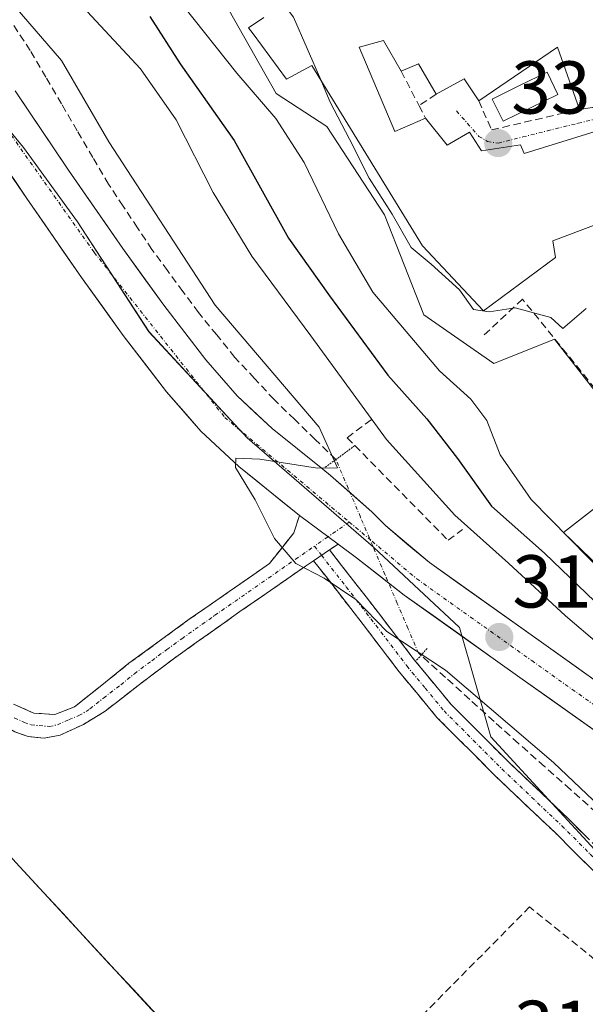
# Model space of a CAD drawing. Units: metres. Extents: x 577158 to 580614, y 4691846 to 4694198.
# Drawn here: x 577411 to 577486, y 4692318 to 4692450 of the extents above; entities that cross this region are included whole.
import ezdxf
from ezdxf.enums import TextEntityAlignment as Align

# ---------------------------------------------------------------- set-up
doc = ezdxf.new("R2010")
doc.units = ezdxf.units.M
doc.header["$MEASUREMENT"] = 0
for name, pattern in [('TRAZO_Y_PUNTO', [1, 0.5, -0.25, 0, -0.25]), ('TRAZOS2', [0.375, 0.25, -0.125]), ('TRAZOSX2', [1.5, 1, -0.5])]:
    doc.linetypes.add(name, pattern=pattern)
for name, color, linetype, lineweight in [('Arbolado forestal CxS', 92, 'Continuous', 0), ('Camino', 19, 'TRAZOSX2', 0), ('Camino Cxs', 19, 'Continuous', 0), ('Camino eje', 19, 'TRAZO_Y_PUNTO', 0), ('Carretera de calzada única', 19, 'Continuous', 13), ('Carretera de calzada única Cxs', 19, 'Continuous', 13), ('Carretera de calzada única eje', 19, 'TRAZO_Y_PUNTO', 0), ('Carátula', 7, 'Continuous', 5), ('Corriente artificial Cxs', 5, 'Continuous', 13), ('Corriente artificial lineal', 5, 'TRAZOSX2', 13), ('Corriente artificial lineal oculto', 135, 'TRAZO_Y_PUNTO', 13), ('Corriente artificial superficial', 5, 'Continuous', 13), ('Cultivos herbáceos CxS', 92, 'Continuous', 0), ('Curva de nivel maestra', 36, 'Continuous', 30), ('Curva de nivel normal', 36, 'Continuous', 0), ('Edificación', 1, 'Continuous', 13), ('Edificación Cxs', 1, 'Continuous', 13), ('Muro lineal', 1, 'TRAZOSX2', 13), ('Núcleo urbano CxS', 19, 'Continuous', 0), ('Obra de contención lineal', 1, 'TRAZOSX2', 13), ('Piscina', 142, 'Continuous', 0), ('Piscina CxS', 142, 'Continuous', 0), ('Puente lineal', 2, 'TRAZOS2', 0), ('Punto de cota en terreno', 7, 'Continuous', 0), ('Rótulo de punto de cota en terreno', 19, 'Continuous', 0), ('Suelo desnudo CxS', 43, 'Continuous', 0), ('Vía urbana eje', 5, 'TRAZO_Y_PUNTO', 0)]:
    doc.layers.add(name, color=color, linetype=linetype, lineweight=lineweight)
doc.styles.add('Arial', font='txt', dxfattribs={"height": 0.2})

# ---------------------------------------------------------------- blocks, each defined once
blk = doc.blocks.new('*U159')
at = {"layer": 'Cultivos herbáceos CxS', "color": 92, "linetype": 'Continuous', "lineweight": 0}
for points in [[(577536.2101, 4692130.4301, 311.6685), (577520.6501, 4692164.2801, 312.7105), (577505.2901, 4692198.7201, 312.4215), (577497.6888, 4692214.6537, 312.8296), (577492.5001, 4692225.5301, 313.3138), (577480.4001, 4692251.2001, 313.0176), (577470.4801, 4692267.8401, 312.9779), (577454.0301, 4692287.9301, 312.1351), (577435.2801, 4692309.5601, 312.4855), (577410.1901, 4692336.7001, 311.1052)], [(577402.8123, 4692442.5885, 313.6966), (577411.1943, 4692432.4093, 313.7183), (577418.4301, 4692422.4691, 313.8486), (577428.0121, 4692407.7337, 314.2615), (577441.1427, 4692393.5515, 314.955), (577458.0439, 4692378.9045, 316.0737), (577469.5665, 4692368.1791, 316.7897), (577473.7777, 4692353.5213, 314.2601), (577489.1965, 4692336.7553, 314.2372), (577496.8979, 4692329.3255, 314.1881), (577507.4291, 4692318.4877, 313.9247), (577508.4245, 4692317.8513, 313.9112), (577510.9421, 4692320.2287, 314.3123), (577511.3721, 4692320.4525, 314.3839), (577536.1083, 4692304.9169, 314.8999)]]:
    blk.add_polyline3d(points, dxfattribs=at)
blk = doc.blocks.new('*U165')
at = {"layer": 'Suelo desnudo CxS', "color": 43, "linetype": 'Continuous', "lineweight": 0}
blk.add_polyline3d([(577410.1901, 4692336.7001, 311.1052), (577435.2801, 4692309.5601, 312.4855), (577454.0301, 4692287.9301, 312.1351), (577470.4801, 4692267.8401, 312.9779), (577480.4001, 4692251.2001, 313.0176), (577492.5001, 4692225.5301, 313.3138), (577497.6888, 4692214.6537, 312.8296), (577505.2901, 4692198.7201, 312.4215), (577520.6501, 4692164.2801, 312.7105), (577536.2101, 4692130.4301, 311.6685)], dxfattribs=at)
blk = doc.blocks.new('5PATER')
at = {"layer": 'Carátula', "linetype": 'Continuous', "lineweight": 5}
h = blk.add_hatch(color=250, dxfattribs=at)
edge = h.paths.add_edge_path()
edge.add_ellipse((0, 0.01), major_axis=(-1.33, -1.34), ratio=0.999422, start_angle=0, end_angle=360)

msp = doc.modelspace()

# ---------------------------------------------------------------- linework, layer by layer
at = {"layer": 'Arbolado forestal CxS', "color": 92, "linetype": 'Continuous', "lineweight": 0}
for points in [[(577393.48, 4692565.2, 334.3), (577401, 4692534.52, 335.31), (577399.36, 4692527.48, 334.12), (577409.94, 4692518.54, 334.45), (577415.62, 4692510, 334.53), (577418.88, 4692486.02, 333.57), (577427.82, 4692470.17, 333.08), (577437.24, 4692453.46, 334.21), (577445.05, 4692439.63, 332.07), (577451.8, 4692435.2, 334.34), (577459.53, 4692423.41, 335.02), (577464.81, 4692410, 332.55), (577474.16, 4692403.49, 332.69), (577482.29, 4692406.75, 334.64), (577495.3, 4692390.08, 334.38), (577483.51, 4692380.88, 329.52), (577502.62, 4692362.44, 324.11)], [(577365.22, 4692502.76, 314.4), (577370.03, 4692494.49, 314.34), (577378.21, 4692480.5, 314.33), (577383.14, 4692472.05, 314.14), (577386.17, 4692463.71, 313.77), (577390.84, 4692455.77, 313.49), (577402.81, 4692442.59, 313.7), (577411.19, 4692432.41, 313.72), (577418.43, 4692422.47, 313.85), (577428.01, 4692407.73, 314.26), (577441.14, 4692393.55, 314.95), (577458.04, 4692378.9, 316.07), (577469.57, 4692368.18, 316.79), (577473.78, 4692353.52, 314.26), (577489.2, 4692336.76, 314.24), (577496.9, 4692329.33, 314.19), (577507.43, 4692318.49, 313.92), (577508.42, 4692317.85, 313.91), (577510.94, 4692320.23, 314.31), (577511.37, 4692320.45, 314.38)], [(577437.24, 4692453.46, 334.21), (577445.05, 4692439.63, 332.07), (577451.8, 4692435.2, 334.34), (577459.53, 4692423.41, 335.02), (577464.81, 4692410, 332.55), (577474.16, 4692403.49, 332.69), (577482.29, 4692406.75, 334.64), (577495.3, 4692390.08, 334.38), (577483.51, 4692380.88, 329.52), (577502.62, 4692362.44, 324.11)], [(577489.2, 4692336.76, 314.24), (577473.78, 4692353.52, 314.26), (577469.57, 4692368.18, 316.79), (577458.04, 4692378.9, 316.07), (577441.14, 4692393.55, 314.95), (577428.01, 4692407.73, 314.26), (577418.43, 4692422.47, 313.85), (577411.19, 4692432.41, 313.72), (577402.81, 4692442.59, 313.7)]]:
    msp.add_polyline3d(points, dxfattribs=at)
at = {"layer": 'Camino', "color": 19, "linetype": 'TRAZOSX2', "lineweight": 0}
for points in [[(577450.04, 4692377.1), (577448.95, 4692376.36), (577440.19, 4692370.29), (577431.41, 4692364.07), (577426.76, 4692360.55), (577422.13, 4692356.97), (577419.23, 4692355.18), (577416.12, 4692353.77), (577413.98, 4692353.34), (577411.83, 4692353.58), (577410.07, 4692354.2), (577408.44, 4692355.18), (577405.93, 4692357.21), (577403.7, 4692359.47), (577399.45, 4692364.6), (577395.19, 4692369.71), (577388.88, 4692377), (577382.58, 4692384.3), (577383.8, 4692385.29)], [(577383.8, 4692385.29), (577385.01, 4692386.28), (577390.71, 4692379.47), (577396.4, 4692372.65), (577401.91, 4692366.19), (577407.54, 4692359.79), (577409.88, 4692357.91), (577412.6, 4692356.71), (577415.39, 4692356.51), (577418.04, 4692357.55), (577421.69, 4692360.47), (577425.33, 4692363.37), (577429.36, 4692366.32), (577433.4, 4692369.26), (577438.76, 4692372.97), (577444.15, 4692376.75), (577447.4, 4692380.83), (577448.15, 4692383.17)], [(577453.31, 4692379.33), (577452.17, 4692378.55)], [(577452.17, 4692378.55), (577455.4, 4692374.41), (577458.73, 4692370.12), (577463.52, 4692363.84), (577468.45, 4692357.87), (577476.14, 4692350.17), (577484.15, 4692342.56), (577491.8, 4692334.94), (577499.42, 4692327.42), (577505.83, 4692321.65), (577512.49, 4692316.06)], [(577518.86, 4692307.64), (577515.73, 4692310.01), (577510.84, 4692314.09), (577504.14, 4692319.71), (577497.65, 4692325.55), (577489.99, 4692333.12), (577482.36, 4692340.71), (577474.34, 4692348.33), (577466.55, 4692356.14), (577461.5, 4692362.24), (577456.69, 4692368.55), (577453.37, 4692372.83), (577450.04, 4692377.1)]]:
    msp.add_lwpolyline(points, dxfattribs=at)
at = {"layer": 'Camino Cxs', "color": 19, "linetype": 'Continuous', "lineweight": 0}
for points in [[(577448.15, 4692383.17), (577453.31, 4692379.33)], [(577452.17, 4692378.55), (577450.04, 4692377.1)], [(577452.17, 4692378.55), (577450.04, 4692377.1)]]:
    msp.add_lwpolyline(points, dxfattribs=at)
for points in [[(577409.88, 4692357.91, 311.28), (577412.6, 4692356.71, 311.66), (577415.39, 4692356.51, 311.95), (577418.04, 4692357.55, 312.04), (577421.69, 4692360.47, 312.25), (577425.33, 4692363.37, 312.38), (577429.36, 4692366.32, 312.43), (577433.4, 4692369.26, 312.76), (577436.08, 4692371.12, 312.95), (577438.76, 4692372.97, 313.38), (577441.46, 4692374.86, 314), (577444.15, 4692376.75, 314.46), (577445.78, 4692378.79, 314.93), (577447.4, 4692380.83, 315.25), (577448.15, 4692383.17, 315.4), (577448.15, 4692383.17, 315.4), (577450.73, 4692381.25, 315.43), (577453.31, 4692379.33, 315.59), (577452.17, 4692378.55, 315.42), (577450.04, 4692377.1, 315.08), (577448.95, 4692376.36, 314.87), (577446.03, 4692374.34, 314.34), (577443.11, 4692372.31, 313.89), (577440.19, 4692370.29, 313.54), (577437.26, 4692368.22, 313.12), (577434.34, 4692366.14, 312.58), (577431.41, 4692364.07, 312.72), (577429.09, 4692362.31, 312.43), (577426.76, 4692360.55, 312.43), (577424.45, 4692358.76, 312.4), (577422.13, 4692356.97, 312.12), (577419.23, 4692355.18, 312.05), (577416.12, 4692353.77, 312.28), (577413.98, 4692353.34, 312.31), (577411.83, 4692353.58, 312.28), (577410.07, 4692354.2, 312.21)], [(577487.45, 4692335.65, 314.09), (577484.9, 4692338.18, 314.01), (577482.36, 4692340.71, 314.04), (577479.69, 4692343.25, 313.9), (577477.01, 4692345.79, 313.79), (577474.34, 4692348.33, 313.76), (577471.74, 4692350.93, 313.88), (577469.15, 4692353.54, 313.66), (577466.55, 4692356.14, 313.84), (577464.03, 4692359.19, 313.85), (577461.5, 4692362.24, 313.89), (577459.1, 4692365.4, 314.05), (577456.69, 4692368.55, 314.39), (577455.03, 4692370.69, 314.43), (577453.37, 4692372.83, 314.6), (577451.71, 4692374.97, 314.8), (577450.04, 4692377.1, 315.08), (577452.17, 4692378.55, 315.53), (577453.79, 4692376.48, 315.32), (577455.4, 4692374.41, 315.18), (577457.07, 4692372.27, 315.1), (577458.73, 4692370.12, 315.11), (577461.13, 4692366.98, 315.02), (577463.52, 4692363.84, 314.49), (577465.99, 4692360.86, 314.46), (577468.45, 4692357.87, 314.34), (577471.01, 4692355.3, 314.17), (577473.58, 4692352.74, 314.07), (577476.14, 4692350.17, 313.96), (577478.81, 4692347.63, 314.02), (577481.48, 4692345.1, 314.11), (577484.15, 4692342.56, 314.1), (577486.7, 4692340.02, 314.1)]]:
    msp.add_polyline3d(points, dxfattribs=at)
at = {"layer": 'Camino eje', "color": 19, "linetype": 'TRAZO_Y_PUNTO', "lineweight": 0}
for points in [[(577454.81, 4692382.28), (577451.98, 4692380.32)], [(577451.98, 4692380.32), (577450.15, 4692379.05)], [(577409.98, 4692356.06), (577411.34, 4692355.46), (577412.22, 4692355.15), (577413.29, 4692355.03), (577414.69, 4692354.93), (577415.76, 4692355.14), (577417.31, 4692355.85), (577418.64, 4692356.37), (577420.09, 4692357.26), (577421.91, 4692358.72), (577424.23, 4692360.51), (577426.05, 4692361.96), (577428.37, 4692363.72), (577430.39, 4692365.2), (577432.41, 4692366.67), (577436.8, 4692369.78), (577439.48, 4692371.63), (577442.17, 4692373.52), (577450.15, 4692379.05)], [(577450.15, 4692379.05), (577451.1, 4692377.83)], [(577451.1, 4692377.83), (577454.39, 4692373.62), (577457.71, 4692369.34), (577462.51, 4692363.04), (577464.98, 4692360.06), (577467.5, 4692357.01), (577471.4, 4692353.1), (577475.24, 4692349.25), (577483.26, 4692341.64), (577487.08, 4692337.83), (577490.9, 4692334.03), (577494.71, 4692330.27), (577498.54, 4692326.49), (577504.99, 4692320.68), (577511.67, 4692315.08), (577514.09, 4692313.06), (577516.53, 4692311.02), (577518.1, 4692309.84), (577520.55, 4692307.97)]]:
    msp.add_lwpolyline(points, dxfattribs=at)
at = {"layer": 'Carretera de calzada única', "color": 19, "linetype": 'Continuous', "lineweight": 13}
for points in [[(577357.9, 4692473.02), (577359.5, 4692473.67), (577361.66, 4692474.53), (577364.21, 4692475.71), (577365.57, 4692476.05), (577367.26, 4692476.45), (577368.56, 4692476.62), (577370.6, 4692476.17), (577373.22, 4692475.15), (577377.27, 4692471.87), (577380.72, 4692468.59), (577385.48, 4692463.55), (577389.72, 4692457.67), (577397.06, 4692447.56), (577404.46, 4692436.24), (577411.65, 4692425.56), (577418.98, 4692414.99), (577424.55, 4692407.26), (577430.37, 4692399.69), (577434.95, 4692394.45), (577440.04, 4692389.71), (577448.15, 4692383.17)], [(577551.15, 4692326.8), (577547.28, 4692327.65), (577538.58, 4692330.45), (577526.21, 4692335.09), (577519.9, 4692339.09), (577511.91, 4692343.79), (577502.28, 4692351.21), (577492.87, 4692357.43), (577480.85, 4692365.97), (577465.54, 4692376.86), (577459.65, 4692381.81), (577457.82, 4692383.66), (577452.29, 4692388.52), (577451.28, 4692389.34), (577444.48, 4692394.82), (577439.82, 4692399.17), (577435.61, 4692403.99), (577429.98, 4692411.3), (577424.51, 4692418.89), (577417.23, 4692429.38), (577410.1, 4692439.98)], [(577453.31, 4692379.33), (577455.78, 4692377.5), (577462.17, 4692372.51), (577477.66, 4692361.49), (577489.76, 4692352.89), (577499.08, 4692346.73), (577508.83, 4692339.22), (577517.03, 4692334.4), (577523.74, 4692330.14), (577536.77, 4692325.25), (577545.85, 4692322.34), (577560.39, 4692319.14), (577575.45, 4692315.49), (577595.44, 4692310.74), (577611.68, 4692306.59), (577624.08, 4692304.18), (577634.66, 4692302.88), (577644.53, 4692302.88), (577652.24, 4692302.12), (577656.01, 4692302.45)]]:
    msp.add_lwpolyline(points, dxfattribs=at)
at = {"layer": 'Carretera de calzada única Cxs', "color": 19, "linetype": 'Continuous', "lineweight": 13}
msp.add_lwpolyline([(577448.15, 4692383.17), (577453.31, 4692379.33)], dxfattribs=at)
for points in [[(577410.1, 4692439.98, 313.48), (577412.48, 4692436.45, 313.58), (577414.85, 4692432.91, 313.61), (577417.23, 4692429.38, 313.64), (577419.66, 4692425.88, 313.56), (577422.08, 4692422.39, 313.6), (577424.51, 4692418.89, 313.57), (577427.25, 4692415.1, 313.76), (577429.98, 4692411.3, 313.84), (577432.8, 4692407.65, 314.01), (577435.61, 4692403.99, 314.05), (577437.72, 4692401.58, 314.24), (577439.82, 4692399.17, 314.32), (577442.15, 4692397, 314.39), (577444.48, 4692394.82, 314.5), (577447.88, 4692392.08, 314.57), (577451.28, 4692389.34, 314.89), (577452.29, 4692388.52, 315.05), (577455.06, 4692386.09, 315.32), (577457.82, 4692383.66, 315.56), (577459.65, 4692381.81, 315.69), (577462.59, 4692379.33, 316.04), (577465.54, 4692376.86, 316.17), (577469.37, 4692374.14, 316.59), (577473.19, 4692371.42, 316.87), (577477.02, 4692368.69, 317.12), (577480.85, 4692365.97, 317.4), (577484.86, 4692363.12, 317.69), (577488.86, 4692360.27, 318.36)], [(577489.76, 4692352.89, 318.2), (577485.73, 4692355.76, 317.75), (577481.69, 4692358.62, 317.63), (577477.66, 4692361.49, 317.06), (577473.79, 4692364.24, 316.75), (577469.92, 4692367, 316.41), (577466.04, 4692369.75, 316.32), (577462.17, 4692372.51, 316.04), (577458.98, 4692375, 315.73), (577455.78, 4692377.5, 315.67), (577453.31, 4692379.33, 315.59), (577450.73, 4692381.25, 315.43), (577448.15, 4692383.17, 315.4), (577445.45, 4692385.35, 315.13), (577442.74, 4692387.53, 314.96), (577440.04, 4692389.71, 314.72), (577437.5, 4692392.08, 314.58), (577434.95, 4692394.45, 314.41), (577432.66, 4692397.07, 314.33), (577430.37, 4692399.69, 314.23), (577427.46, 4692403.48, 314.25), (577424.55, 4692407.26, 313.81), (577421.77, 4692411.13, 313.79), (577418.98, 4692414.99, 313.58), (577416.54, 4692418.51, 313.83), (577414.09, 4692422.04, 313.43), (577411.65, 4692425.56, 313.49), (577409.25, 4692429.12, 313.29)]]:
    msp.add_polyline3d(points, dxfattribs=at)
at = {"layer": 'Carretera de calzada única eje', "color": 19, "linetype": 'TRAZO_Y_PUNTO', "lineweight": 0}
for points in [[(577386.05, 4692467.26), (577420.68, 4692418.36), (577438.15, 4692396.29), (577454.81, 4692382.28)], [(577454.81, 4692382.28), (577457.88, 4692379.7), (577463.85, 4692374.68), (577479.25, 4692363.73), (577491.32, 4692355.16), (577500.68, 4692348.97), (577510.37, 4692341.5), (577518.46, 4692336.74), (577524.97, 4692332.61), (577537.67, 4692327.85), (577546.56, 4692324.99), (577555.68, 4692322.99)]]:
    msp.add_lwpolyline(points, dxfattribs=at)
at = {"layer": 'Corriente artificial Cxs', "color": 5, "linetype": 'Continuous', "lineweight": 13}
msp.add_polyline3d([(577410.19, 4692336.7, 311.75), (577413.33, 4692333.31, 311.18), (577416.46, 4692329.92, 311.06), (577419.6, 4692326.52, 311), (577422.74, 4692323.13, 311.03), (577425.87, 4692319.74, 311), (577429.01, 4692316.35, 311.08)], dxfattribs=at)
at = {"layer": 'Corriente artificial lineal', "color": 5, "linetype": 'TRAZOSX2', "lineweight": 13}
for points in [[(577453.03, 4692390.65, 315.29), (577450.27, 4692393.33, 314.3), (577447.51, 4692396, 314.59), (577444.75, 4692398.68, 314.37), (577442.13, 4692401.5, 314.54), (577439.5, 4692404.32, 314.49), (577437.07, 4692407.33, 314.24), (577434.64, 4692410.33, 314.51), (577432.56, 4692413.14, 314.2), (577430.48, 4692415.94, 313.91), (577428.4, 4692418.75, 313.79), (577426.47, 4692421.66, 313.48), (577424.54, 4692424.57, 313.84), (577422.61, 4692427.48, 313.85), (577420.51, 4692431.06, 313.64), (577418.41, 4692434.65, 313.91), (577416.31, 4692438.23, 313.62), (577414.21, 4692441.82, 313.9), (577412.11, 4692445.4, 313.91), (577409.62, 4692449.16, 314.07)], [(577517.65, 4692316.48, 314.64), (577514.32, 4692319.13, 314.56), (577511.64, 4692321.59, 314.4), (577508.95, 4692324.06, 314.48), (577506.27, 4692326.52, 314.55), (577503.64, 4692329.05, 314.64), (577501.01, 4692331.57, 314.64), (577498.38, 4692334.1, 314.83), (577494.89, 4692337.19, 315.04), (577491.41, 4692340.29, 314.89), (577487.92, 4692343.38, 314.65), (577484.43, 4692346.47, 314.71), (577480.95, 4692349.57, 314.59), (577477.46, 4692352.66, 314.45), (577474.2, 4692355.6, 314.72), (577470.94, 4692358.55, 314.48), (577467.69, 4692361.49, 314.82), (577464.43, 4692364.44, 314.77)]]:
    msp.add_polyline3d(points, dxfattribs=at)
at = {"layer": 'Corriente artificial lineal oculto', "color": 135, "linetype": 'TRAZO_Y_PUNTO', "lineweight": 13}
msp.add_polyline3d([(577464.43, 4692364.44, 314.77), (577464.07, 4692364.76, 314.83), (577462.66, 4692368.08, 315.6), (577461.24, 4692371.39, 315.81), (577459.6, 4692375.24, 315.82), (577457.96, 4692379.09, 315.86), (577456.32, 4692382.95, 315.55), (577454.67, 4692386.8, 315.26), (577453.03, 4692390.65, 315.29)], dxfattribs=at)
at = {"layer": 'Corriente artificial superficial', "color": 5, "linetype": 'Continuous', "lineweight": 13}
msp.add_polyline3d([(577410.19, 4692336.7, 311.75), (577413.33, 4692333.31, 311.18), (577416.46, 4692329.92, 311.06), (577419.6, 4692326.52, 311), (577422.74, 4692323.13, 311.03), (577425.87, 4692319.74, 311), (577429.01, 4692316.35, 311.08)], dxfattribs=at)
at = {"layer": 'Cultivos herbáceos CxS', "color": 92, "linetype": 'Continuous', "lineweight": 0}
for points in [[(577365.22, 4692502.76, 314.4), (577370.03, 4692494.49, 314.34), (577378.21, 4692480.5, 314.33), (577383.14, 4692472.05, 314.14), (577386.17, 4692463.71, 313.77), (577390.84, 4692455.77, 313.49), (577402.81, 4692442.59, 313.7), (577411.19, 4692432.41, 313.72), (577418.43, 4692422.47, 313.85), (577428.01, 4692407.73, 314.26), (577441.14, 4692393.55, 314.95), (577458.04, 4692378.9, 316.07), (577469.57, 4692368.18, 316.79), (577473.78, 4692353.52, 314.26), (577489.2, 4692336.76, 314.24), (577496.9, 4692329.33, 314.19), (577507.43, 4692318.49, 313.92), (577508.42, 4692317.85, 313.91), (577510.94, 4692320.23, 314.31), (577511.37, 4692320.45, 314.38)], [(577334.11, 4692414.05, 311.8), (577335.7, 4692412.35, 311.9), (577339.92, 4692407.23, 311.22), (577350.29, 4692402.17, 311.14), (577363.47, 4692393.72, 312.34), (577373.78, 4692380.09, 312.47), (577387.09, 4692362.75, 311.95), (577410.19, 4692336.7, 311.11), (577435.28, 4692309.56, 312.49), (577454.03, 4692287.93, 312.14), (577470.48, 4692267.84, 312.98), (577480.4, 4692251.2, 313.02), (577492.5, 4692225.53, 313.31), (577497.69, 4692214.65, 312.83), (577505.29, 4692198.72, 312.42), (577520.65, 4692164.28, 312.71), (577536.21, 4692130.43, 311.67), (577547.09, 4692106.81, 311.33), (577563.79, 4692079.68, 311.93), (577579.73, 4692052.16, 312.48), (577579.97, 4692051.62, 312.53), (577585.81, 4692038.59, 312.69), (577585.58, 4692033.62, 312.06)]]:
    msp.add_polyline3d(points, dxfattribs=at)
at = {"layer": 'Curva de nivel maestra', "color": 36, "linetype": 'Continuous', "lineweight": 30}
msp.add_polyline3d([(577428.12, 4692449.96, 325), (577432.19, 4692443.61, 325), (577439.4, 4692433.33, 325), (577446.68, 4692420.29, 325), (577452.18, 4692412.54, 325), (577460, 4692401.95, 325), (577465.22, 4692396.1, 325), (577469.3, 4692390.79, 325), (577473.85, 4692384.42, 325), (577480.96, 4692378.12, 325), (577487.7, 4692371.64, 325), (577494.73, 4692366.63, 325), (577499.37, 4692363.41, 325), (577503.33, 4692361.86, 325), (577507.44, 4692359.67, 325), (577512.52, 4692354.8, 325), (577517.84, 4692347.79, 325), (577522.28, 4692343.9, 325), (577526.34, 4692341.91, 325), (577533.62, 4692338.37, 325), (577542.13, 4692335.7, 325), (577552.55, 4692332.18, 325), (577581.34, 4692323.9, 325), (577617.31, 4692315.3, 325)], dxfattribs=at)
at = {"layer": 'Curva de nivel normal', "color": 36, "linetype": 'Continuous', "lineweight": 0}
for points in [[(577409.46, 4692500.38, 330), (577410.84, 4692494.17, 330), (577418.73, 4692477.67, 330), (577421.98, 4692472.25, 330), (577425.06, 4692466.12, 330), (577428.18, 4692460.56, 330), (577429.66, 4692456.34, 330), (577432.69, 4692451.29, 330), (577439.76, 4692442.36, 330), (577445.01, 4692436.28, 330), (577448.8, 4692430.41, 330), (577453.36, 4692420.84, 330), (577457.97, 4692413.05, 330), (577466.9, 4692402.51, 330), (577471.1, 4692398.72, 330), (577473.23, 4692395.85, 330), (577475, 4692391.29, 330), (577479.18, 4692385.29, 330), (577489.43, 4692374.87, 330), (577493.33, 4692373.17, 330), (577499.92, 4692369.77, 330), (577502.42, 4692368.87, 330)], [(577439.09, 4692457.42, 335), (577441.52, 4692454.79, 335), (577444.53, 4692453.6, 335), (577447.37, 4692449.83, 335), (577450.99, 4692441.45, 335)], [(577410.09, 4692451.23, 315), (577416.28, 4692444.03, 315), (577422.62, 4692433.16, 315), (577436.87, 4692411.3, 315), (577450.79, 4692394.98, 315), (577453.26, 4692389.52, 315), (577450.58, 4692389.5, 315), (577442.83, 4692390.68, 315), (577439.62, 4692390.84, 315), (577439.58, 4692389.59, 315), (577442.22, 4692385.25, 315), (577444.8, 4692380.09, 315), (577447.65, 4692376.71, 315), (577451.46, 4692374.76, 315), (577455.71, 4692371.9, 315), (577459.85, 4692367.64, 315), (577467.69, 4692362.46, 315), (577482.15, 4692350.1, 315), (577491.04, 4692341.66, 315)], [(577419.73, 4692450.61, 320), (577426.86, 4692442.93, 320), (577431.64, 4692436.1, 320), (577436.61, 4692426.38, 320), (577441.77, 4692417.86, 320), (577449.68, 4692407.21, 320), (577459.8, 4692393.31, 320), (577468.93, 4692383.21, 320), (577476.12, 4692376.76, 320), (577483.77, 4692369.72, 320), (577492.76, 4692362.05, 320), (577496.94, 4692358.22, 320), (577500.55, 4692355.83, 320), (577506.19, 4692351.14, 320), (577508.12, 4692349.06, 320), (577509.19, 4692348.38, 320), (577506.58, 4692346.22, 320), (577504.88, 4692343.98, 320), (577505.29, 4692341.34, 320), (577506.61, 4692339.34, 320), (577516.06, 4692330.51, 320), (577528.27, 4692321.94, 320), (577536.67, 4692317.39, 320)], [(577450.99, 4692441.45, 335), (577452.28, 4692438.47, 335), (577454.87, 4692433.54, 335), (577457.48, 4692428.32, 335), (577460.56, 4692423.5, 335), (577463.11, 4692419.04, 335), (577465.79, 4692416.78, 335), (577469.56, 4692413.34, 335), (577471.46, 4692410.72, 335), (577473.54, 4692410.4, 335), (577477.01, 4692410.94, 335), (577481.8, 4692409.66, 335), (577483.42, 4692408.16, 335), (577486.52, 4692410.84, 335)]]:
    msp.add_polyline3d(points, dxfattribs=at)
at = {"layer": 'Edificación', "color": 1, "linetype": 'Continuous', "lineweight": 13}
for points in [[(577500.87, 4692427.01, 335.26), (577482.05, 4692419.91, 335.27), (577482.44, 4692417.67, 335.21), (577472.78, 4692410.55, 334.56), (577464.64, 4692419.25, 335), (577449.8, 4692443.39, 334.49), (577446.4, 4692441.53, 332.96), (577441.96, 4692447.6, 333.44), (577441.35, 4692448.44, 333.45), (577443.39, 4692449.8, 334.12)], [(577496.39, 4692439.17, 335.39), (577485.63, 4692437.51, 335.58), (577482.7, 4692445.83, 335.11), (577472.14, 4692438.65, 335.16), (577470.21, 4692441.6, 335.49), (577466.44, 4692439.55, 335.92), (577464.07, 4692443.59, 335.73), (577461.77, 4692442.62, 335.68), (577459.39, 4692446.71, 335.65), (577456.13, 4692445.83, 335.54), (577460.94, 4692434.55, 335.62), (577465.03, 4692436.35, 335.85), (577467.91, 4692432.71, 335.87), (577470.92, 4692434.44, 335.82), (577472.51, 4692431.94, 335.84), (577477.76, 4692432.76, 335.81), (577478.21, 4692431.62, 335.78), (577496.78, 4692437.37, 335.37)]]:
    msp.add_polyline3d(points, dxfattribs=at)
at = {"layer": 'Edificación Cxs', "color": 1, "linetype": 'Continuous', "lineweight": 13}
for points in [[(577500.87, 4692427.01, 335.26), (577482.05, 4692419.91, 335.27), (577482.44, 4692417.67, 335.21), (577472.78, 4692410.55, 334.56), (577464.64, 4692419.25, 335), (577449.8, 4692443.39, 334.49), (577446.4, 4692441.53, 332.96), (577441.96, 4692447.6, 333.44), (577441.35, 4692448.44, 333.45), (577443.39, 4692449.8, 334.12)], [(577496.39, 4692439.17, 335.39), (577485.63, 4692437.51, 335.58), (577482.7, 4692445.83, 335.11), (577472.14, 4692438.65, 335.16), (577470.21, 4692441.6, 335.49), (577466.44, 4692439.55, 335.92), (577464.07, 4692443.59, 335.73), (577461.77, 4692442.62, 335.68), (577459.39, 4692446.71, 335.65), (577456.13, 4692445.83, 335.54), (577460.94, 4692434.55, 335.62), (577465.03, 4692436.35, 335.85), (577467.91, 4692432.71, 335.87), (577470.92, 4692434.44, 335.82), (577472.51, 4692431.94, 335.84), (577477.76, 4692432.76, 335.81), (577478.21, 4692431.62, 335.78), (577496.78, 4692437.37, 335.37)]]:
    msp.add_polyline3d(points, dxfattribs=at)
at = {"layer": 'Muro lineal', "color": 1, "linetype": 'TRAZOSX2', "lineweight": 13}
for points in [[(577461.77, 4692442.62, 335.68), (577464.17, 4692438, 335.81)], [(577466.44, 4692439.55, 335.92), (577464.17, 4692438, 335.81)], [(577464.17, 4692438, 335.81), (577465.03, 4692436.35, 335.85)], [(577472.14, 4692438.65, 335.16), (577473.87, 4692434.76, 335.58), (577485.63, 4692437.51, 335.58)], [(577496.26, 4692389.63, 334.49), (577478.01, 4692412.1, 334.9), (577472.57, 4692407.03, 333.71)], [(577505.91, 4692314.09, 313.39), (577502.07, 4692318.05, 312.88), (577494.7, 4692318.05, 311.27), (577478.96, 4692330.78, 311.89), (577452.39, 4692303.9, 311.02), (577470.26, 4692283.87, 311.17)]]:
    msp.add_polyline3d(points, dxfattribs=at)
at = {"layer": 'Núcleo urbano CxS', "color": 19, "linetype": 'Continuous', "lineweight": 0}
for points in [[(577393.48, 4692565.2, 334.3), (577401, 4692534.52, 335.31), (577399.36, 4692527.48, 334.12), (577409.94, 4692518.54, 334.45), (577415.62, 4692510, 334.53), (577418.88, 4692486.02, 333.57), (577427.82, 4692470.17, 333.08), (577437.24, 4692453.46, 334.21), (577445.05, 4692439.63, 332.07), (577451.8, 4692435.2, 334.34), (577459.53, 4692423.41, 335.02), (577464.81, 4692410, 332.55), (577474.16, 4692403.49, 332.69), (577482.29, 4692406.75, 334.64), (577495.3, 4692390.08, 334.38), (577483.51, 4692380.88, 329.52), (577502.62, 4692362.44, 324.11)], [(577492.99, 4692458.34, 335.64), (577496, 4692441.54, 335.39), (577506.28, 4692397.68, 333.43), (577517.55, 4692380.73, 333.47), (577515.42, 4692378.12, 331.38), (577502.62, 4692362.44, 324.11), (577502.62, 4692362.44, 324.11), (577483.51, 4692380.88, 329.52), (577495.3, 4692390.08, 334.38), (577482.29, 4692406.75, 334.64), (577474.16, 4692403.49, 332.69), (577464.81, 4692410, 332.55), (577459.53, 4692423.41, 335.02), (577451.8, 4692435.2, 334.34), (577445.05, 4692439.63, 332.07), (577437.24, 4692453.46, 334.21)]]:
    msp.add_polyline3d(points, dxfattribs=at)
at = {"layer": 'Obra de contención lineal', "color": 1, "linetype": 'TRAZOSX2', "lineweight": 13}
msp.add_polyline3d([(577457.74, 4692395.98, 319.93), (577454.55, 4692393.55, 316.92), (577455.56, 4692392.51, 317.27), (577468.05, 4692379.85, 317.52), (577469.97, 4692381.26, 319.66)], dxfattribs=at)
at = {"layer": 'Piscina', "color": 142, "linetype": 'Continuous', "lineweight": 0}
msp.add_polyline3d([(577475.4, 4692435.91, 335.09), (577473.94, 4692438.89, 334.68), (577477.62, 4692440.7, 334.4), (577481.29, 4692442.5, 334.91), (577482.75, 4692439.52, 335.3), (577479.08, 4692437.72, 334.83), (577475.4, 4692435.91, 335.09)], dxfattribs=at)
at = {"layer": 'Piscina CxS', "color": 142, "linetype": 'Continuous', "lineweight": 0}
msp.add_polyline3d([(577482.75, 4692439.52, 335.3), (577479.08, 4692437.72, 334.83), (577475.4, 4692435.91, 335.09), (577473.94, 4692438.89, 334.68), (577477.62, 4692440.7, 334.4), (577481.29, 4692442.5, 334.91), (577482.75, 4692439.52, 335.3)], close=True, dxfattribs=at)
at = {"layer": 'Puente lineal', "color": 2, "linetype": 'TRAZOS2', "lineweight": 0}
for points in [[(577455.56, 4692392.51, 317.27), (577453.02, 4692390.64, 315.28), (577451.4, 4692389.48, 314.87)], [(577465.25, 4692365.36, 315.17), (577463.83, 4692363.77, 314.5)]]:
    msp.add_polyline3d(points, dxfattribs=at)
at = {"layer": 'Suelo desnudo CxS', "color": 43, "linetype": 'Continuous', "lineweight": 0}
msp.add_polyline3d([(577334.11, 4692414.05, 311.8), (577335.7, 4692412.35, 311.9), (577339.92, 4692407.23, 311.22), (577350.29, 4692402.17, 311.14), (577363.47, 4692393.72, 312.34), (577373.78, 4692380.09, 312.47), (577387.09, 4692362.75, 311.95), (577410.19, 4692336.7, 311.11), (577435.28, 4692309.56, 312.49), (577454.03, 4692287.93, 312.14), (577470.48, 4692267.84, 312.98), (577480.4, 4692251.2, 313.02), (577492.5, 4692225.53, 313.31), (577497.69, 4692214.65, 312.83), (577505.29, 4692198.72, 312.42), (577520.65, 4692164.28, 312.71), (577536.21, 4692130.43, 311.67), (577547.09, 4692106.81, 311.33), (577563.79, 4692079.68, 311.93), (577579.73, 4692052.16, 312.48), (577579.97, 4692051.62, 312.53), (577585.81, 4692038.59, 312.69), (577585.58, 4692033.62, 312.06)], dxfattribs=at)
at = {"layer": 'Vía urbana eje', "color": 5, "linetype": 'TRAZO_Y_PUNTO', "lineweight": 0}
msp.add_lwpolyline([(577469.17, 4692437.31), (577472.16, 4692433.9), (577473.34, 4692433.21), (577474.74, 4692432.99), (577478.05, 4692433.82), (577481.35, 4692434.65), (577485.47, 4692435.65), (577489.59, 4692436.66), (577499.05, 4692438.38), (577505.31, 4692438.34)], dxfattribs=at)

# ---------------------------------------------------------------- block references
at = {"layer": 'Cultivos herbáceos CxS', "color": 92, "linetype": 'Continuous', "lineweight": 0}
msp.add_blockref('*U159', (0, 0), dxfattribs=at)
at = {"layer": 'Punto de cota en terreno', "linetype": 'Continuous', "lineweight": 0}
for p in [(577474.75, 4692432.99, 335.9), (577474.9, 4692366.89, 317.09)]:
    msp.add_blockref('5PATER', p, dxfattribs=at)
at = {"layer": 'Suelo desnudo CxS', "color": 43, "linetype": 'Continuous', "lineweight": 0}
msp.add_blockref('*U165', (0, 0), dxfattribs=at)

# ---------------------------------------------------------------- texts
at = {"layer": 'Rótulo de punto de cota en terreno', "color": 19, "linetype": 'Continuous', "lineweight": 0, "style": 'Arial'}
for s, p in [('335,9', (577476.51, 4692434.75)), ('317,09', (577476.66, 4692368.65)), ('310,55', (577476.88, 4692309.03))]:
    msp.add_text(s, height=7, dxfattribs=at).set_placement(p, align=Align.BOTTOM_LEFT)

doc.saveas('drawing.dxf')
